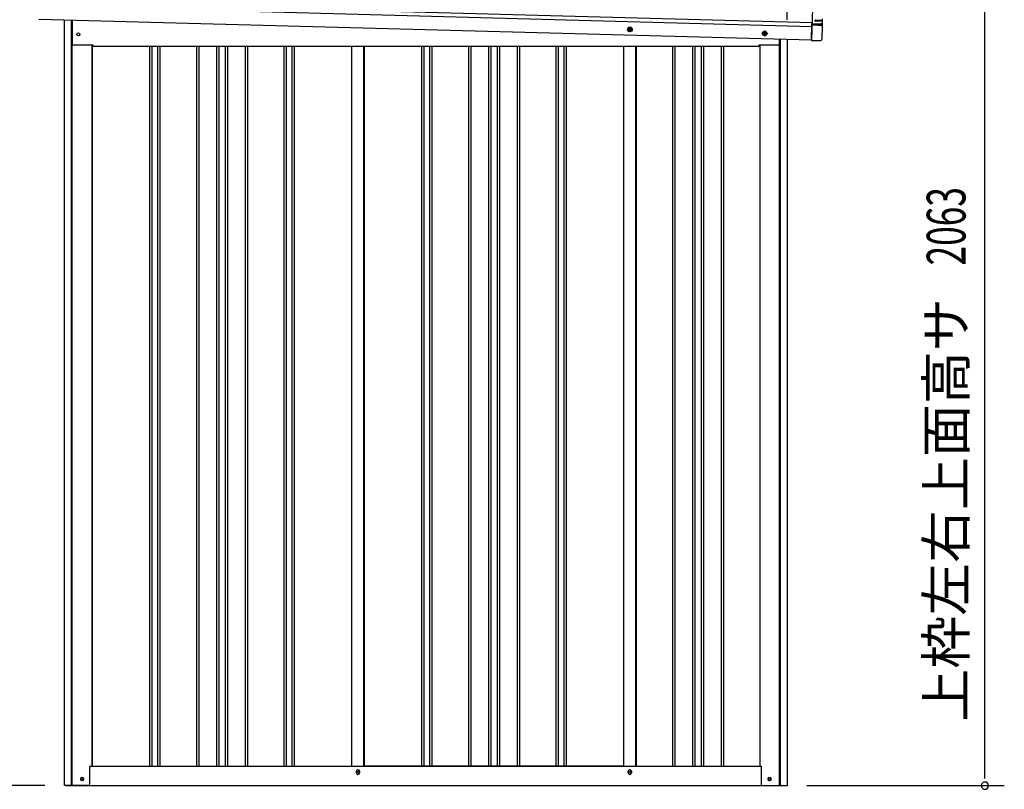
# Model space of a CAD drawing. Extents: x 543 to 20719, y 217 to 14052.
# Drawn here: x 6402 to 8941, y 11001 to 12985 of the extents above; entities that cross this region are included whole.
import ezdxf
from ezdxf.enums import TextEntityAlignment as Align

# ---------------------------------------------------------------- set-up
doc = ezdxf.new("R2010")
doc.units = 0
doc.header["$LTSCALE"] = 50
doc.header["$MEASUREMENT"] = 0
doc.linetypes.add('HIDE-M', pattern=[2, 1, -1])
for name, color, linetype in [('SUNPOU', 4, 'CONTINUOUS'), ('U2', 4, 'CONTINUOUS'), ('上枠左右A1_5', 1, 'CONTINUOUS'), ('下枠側', 1, 'CONTINUOUS'), ('壁パネル', 2, 'CONTINUOUS'), ('柱前', 3, 'CONTINUOUS'), ('柱後', 3, 'CONTINUOUS'), ('間柱', 3, 'CONTINUOUS'), ('鼻隠し後コーナー', 4, 'CONTINUOUS')]:
    doc.layers.add(name, color=color, linetype=linetype)
doc.styles.add('00', font='ROMANS', dxfattribs={"width": 0.666667, "bigfont": 'BIGFONT'})
doc.styles.add('01', font='ROMANS', dxfattribs={"height": 3, "bigfont": 'BIGFONT'})

msp = doc.modelspace()

# ---------------------------------------------------------------- linework, layer by layer
at = {"layer": 'SUNPOU'}
for p, q in [((8380.8, 12984.7), (8380.8, 13305.2)), ((8890.6, 11035.3), (8890.6, 13048.3)), ((8890.6, 11029), (8890.6, 11047.8)), ((6467.3, 11010.3), (5967.3, 11010.3)), ((8431.8, 11010.3), (8940.6, 11010.3))]:
    msp.add_line(p, q, dxfattribs=at)
for start, end in [(90, 270), (270, 90)]:
    msp.add_arc((8890.6, 11010.3), 9.38, start, end, dxfattribs=at)
at = {"layer": 'U2'}
msp.add_circle((6563.1, 11027.3), 3.5, dxfattribs=at)
at = {"layer": '上枠左右A1_5'}
for p, q in [((8447.5, 13073), (8443.7, 12933)), ((6452.5, 13031.6), (8444.9, 12978)), ((6452.2, 13021.6), (8444.7, 12968)), ((6451.3, 12986.6), (8443.7, 12933)), ((6537.8, 12984.3), (6537.8, 12920.3)), ((8361.3, 12920.3), (8361.3, 12935.3)), ((6537.8, 12920.3), (6590.3, 12920.3)), ((6590.3, 12920.3), (6590.3, 12917.3)), ((6590.3, 12917.3), (8308.8, 12917.3)), ((8308.8, 12917.3), (8308.8, 12920.3)), ((8308.8, 12920.3), (8361.3, 12920.3))]:
    msp.add_line(p, q, dxfattribs=at)
at = {"layer": '上枠左右A1_5', "color": 6, "linetype": 'HIDE-M'}
for p, q in [((7975.3, 12966), (7970.3, 12963.1)), ((7970.3, 12963.1), (7970.3, 12957.4)), ((7970.3, 12957.4), (7975.3, 12954.5)), ((7980.3, 12963.1), (7975.3, 12966)), ((7975.3, 12954.5), (7980.3, 12957.4)), ((7980.3, 12957.4), (7980.3, 12963.1)), ((8322.8, 12955.5), (8317.8, 12952.6)), ((8317.8, 12952.6), (8317.8, 12946.9)), ((8317.8, 12946.9), (8322.8, 12944)), ((8327.8, 12952.6), (8322.8, 12955.5)), ((8322.8, 12944), (8327.8, 12946.9)), ((8327.8, 12946.9), (8327.8, 12952.6))]:
    msp.add_line(p, q, dxfattribs=at)
at = {"layer": '上枠左右A1_5'}
msp.add_circle((6553.3, 12947.3), 3.75, dxfattribs=at)
at = {"layer": '上枠左右A1_5', "color": 6}
for centre, radius in [((7975.3, 12960.3), 6), ((7975.3, 12960.3), 4.5), ((7975.3, 12960.3), 3), ((7975.3, 12960.3), 2), ((8322.8, 12949.8), 6), ((8322.8, 12949.8), 4.5), ((8322.8, 12949.8), 3), ((8322.8, 12949.8), 2)]:
    msp.add_circle(centre, radius, dxfattribs=at)
at = {"layer": '下枠側'}
for p, q in [((6588.3, 11060.3), (8313.4, 11060.3)), ((7270.1, 11043.3), (7270.1, 11047.3)), ((7278.1, 11047.3), (7278.1, 11043.3)), ((7971.1, 11043.3), (7971.1, 11047.3)), ((7979.1, 11047.3), (7979.1, 11043.3)), ((6521.1, 11010.3), (8377.6, 11010.3))]:
    msp.add_line(p, q, dxfattribs=at)
at = {"layer": '下枠側', "color": 4}
for centre in [(6563.1, 11027.3), (8335.6, 11027.3)]:
    msp.add_circle(centre, 3.5, dxfattribs=at)
at = {"layer": '下枠側'}
for centre in [(6563.1, 11027.3), (8335.6, 11027.3)]:
    msp.add_circle(centre, 3, dxfattribs=at)
for centre, start, end in [((7274.1, 11047.3), 0, 180), ((7274.1, 11043.3), 180, 0), ((7975.1, 11047.3), 0, 180), ((7975.1, 11043.3), 180, 0)]:
    msp.add_arc(centre, 4, start, end, dxfattribs=at)
at = {"layer": '壁パネル'}
for p, q in [((6588.9, 12920.3), (6588.9, 11060.3)), ((6736.8, 12917.3), (6736.8, 11061.3)), ((6742.8, 12917.3), (6742.8, 11061.3)), ((6757.5, 12917.3), (6757.5, 11061.3)), ((6763.5, 12917.3), (6763.5, 11061.3)), ((6857.6, 12917.3), (6857.6, 11061.3)), ((6863.6, 12917.3), (6863.6, 11061.3)), ((6909.2, 12917.3), (6909.2, 11061.3)), ((6915.2, 12917.3), (6915.2, 11061.3)), ((6931.6, 12917.3), (6931.6, 11061.3)), ((6937.6, 12917.3), (6937.6, 11061.3)), ((6983.2, 12917.3), (6983.2, 11061.3)), ((6989.2, 12917.3), (6989.2, 11061.3)), ((7083.4, 12917.3), (7083.4, 11061.3)), ((7089.4, 12917.3), (7089.4, 11061.3)), ((7104, 12917.3), (7104, 11061.3)), ((7110, 12917.3), (7110, 11061.3)), ((7257.9, 12917.3), (7257.9, 11060.3)), ((7290.2, 12917.3), (7290.2, 11060.3)), ((7438.1, 12917.3), (7438.1, 11061.3)), ((7444.1, 12917.3), (7444.1, 11061.3)), ((7458.7, 12917.3), (7458.7, 11061.3)), ((7464.7, 12917.3), (7464.7, 11061.3)), ((7558.9, 12917.3), (7558.9, 11061.3)), ((7564.9, 12917.3), (7564.9, 11061.3)), ((7610.5, 12917.3), (7610.5, 11061.3)), ((7616.5, 12917.3), (7616.5, 11061.3)), ((7632.9, 12917.3), (7632.9, 11061.3)), ((7638.9, 12917.3), (7638.9, 11061.3)), ((7684.5, 12917.3), (7684.5, 11061.3)), ((7690.5, 12917.3), (7690.5, 11061.3)), ((7784.6, 12917.3), (7784.6, 11061.3)), ((7790.6, 12917.3), (7790.6, 11061.3)), ((7805.3, 12917.3), (7805.3, 11061.3)), ((7811.3, 12917.3), (7811.3, 11061.3)), ((7959.2, 12917.3), (7959.2, 11060.3)), ((7991.4, 12917.3), (7991.4, 11060.3)), ((8084.9, 12917.3), (8084.9, 11061.3)), ((8090.9, 12917.3), (8090.9, 11061.3)), ((8136.5, 12917.3), (8136.5, 11061.3)), ((8142.5, 12917.3), (8142.5, 11061.3)), ((8158.9, 12917.3), (8158.9, 11061.3)), ((8164.9, 12917.3), (8164.9, 11061.3)), ((8210.5, 12917.3), (8210.5, 11061.3)), ((8216.5, 12917.3), (8216.5, 11061.3)), ((8309.9, 12920.3), (8309.9, 11060.3)), ((6588.9, 11060.3), (7257.9, 11060.3)), ((7959.2, 11060.3), (7290.2, 11060.3)), ((7991.4, 11060.3), (8309.9, 11060.3))]:
    msp.add_line(p, q, dxfattribs=at)
at = {"layer": '柱前'}
for p, q in [((6517.3, 11010.3), (6517.3, 12984.8)), ((6535.3, 11350.9), (6535.3, 12984.4)), ((6537.3, 11350.9), (6537.3, 12984.3)), ((6588.3, 12920.3), (6588.3, 11060.3)), ((6535.3, 11010.3), (6535.3, 11350.9)), ((6537.3, 11010.3), (6537.3, 11350.9)), ((6582.3, 11057.3), (6582.3, 11015.3)), ((6585.3, 11060.3), (6588.3, 11060.3)), ((6562.5, 11031), (6564, 11031)), ((6564, 11023.5), (6562.5, 11023.5)), ((6577.3, 11010.3), (6517.3, 11010.3))]:
    msp.add_line(p, q, dxfattribs=at)
for centre, radius, start, end in [((6585.3, 11057.3), 3, 90, 180), ((6562.5, 11027.3), 3.75, 90, 270), ((6564, 11027.3), 3.75, 270, 90), ((6577.3, 11015.3), 5, 270, 0)]:
    msp.add_arc(centre, radius, start, end, dxfattribs=at)
at = {"layer": '柱後'}
for p, q in [((8361.4, 11010.3), (8361.4, 12935.3)), ((8363.4, 11010.3), (8363.4, 12935.2)), ((8381.4, 11010.3), (8381.4, 12934.7)), ((8310.4, 12920.3), (8310.4, 11060.3)), ((8310.4, 11060.3), (8313.4, 11060.3)), ((8313.4, 11060.3), (8313.4, 11021.3)), ((8313.4, 11021.7), (8313.4, 11015.3)), ((8334.6, 11031), (8336.1, 11031)), ((8336.1, 11023.5), (8334.6, 11023.5)), ((8361.4, 11010.3), (8361.4, 11031.3)), ((8363.4, 11010.3), (8363.4, 11031.3)), ((8318.4, 11010.3), (8381.4, 11010.3))]:
    msp.add_line(p, q, dxfattribs=at)
for centre, radius, start, end in [((8334.6, 11027.3), 3.75, 90, 270), ((8336.1, 11027.3), 3.75, 270, 90), ((8318.4, 11015.3), 5, 180, 270)]:
    msp.add_arc(centre, radius, start, end, dxfattribs=at)
at = {"layer": '間柱'}
for p, q in [((7258.6, 11060.3), (7258.6, 12917.3)), ((7289.6, 11060.3), (7289.6, 12917.3)), ((7959.6, 11060.3), (7959.6, 12917.3)), ((7990.6, 11060.3), (7990.6, 12917.3))]:
    msp.add_line(p, q, dxfattribs=at)
for centre in [(7274.1, 11045.3), (7975.1, 11045.3)]:
    msp.add_circle(centre, 3, dxfattribs=at)
at = {"layer": '鼻隠し後コーナー', "linetype": 'Continuous'}
for p, q in [((8444.9, 12976.8), (8444.8, 12974.5)), ((8444.8, 12971.5), (8444.8, 12974.5)), ((8461, 12974.1), (8444.8, 12974.5)), ((8444.9, 12977.7), (8445, 12978.8)), ((8444.9, 12977.7), (8444.9, 12976.8)), ((8467, 12981.4), (8453.5, 12981.8)), ((8453.6, 12984.8), (8467.1, 12984.4)), ((8466.7, 12970.9), (8466.8, 12974)), ((8466.8, 12973.9), (8471.3, 12976)), ((8472, 12981.3), (8467, 12981.4)), ((8467.1, 12984.4), (8472.1, 12984.3)), ((8470, 12981.4), (8470.1, 12984.4)), ((8471.8, 12973.6), (8471.9, 12976.9)), ((8471.8, 12971), (8471.8, 12973.6)), ((8471.9, 12977), (8472, 12981.3)), ((8471.9, 12976.9), (8471.9, 12977)), ((8472, 12981.3), (8472.1, 12982.8)), ((8472.1, 12984.3), (8472.2, 12987.8)), ((8472.1, 12982.8), (8472.1, 12984.3)), ((8443.8, 12937), (8444.7, 12968.4)), ((8444.7, 12969.3), (8444.8, 12971.5)), ((8444.7, 12969.3), (8444.7, 12968.4)), ((8460, 12971.1), (8444.8, 12971.5)), ((8471.1, 12968.6), (8466.7, 12970.9)), ((8470.8, 12936.3), (8471.7, 12967.6)), ((8471.7, 12967.7), (8471.8, 12971)), ((8471.7, 12967.6), (8471.7, 12967.7)), ((8443.8, 12937), (8443.7, 12932)), ((8443.7, 12932), (8465.7, 12931.5))]:
    msp.add_line(p, q, dxfattribs=at)
for points in [[(8461.8, 12974.1, 0), (8461.8, 12974.1, 0), (8461.8, 12974.1, 0), (8461.8, 12974.1, 0), (8461.8, 12974.1, 0), (8461.8, 12974.1, 0), (8461.8, 12974.1, 0), (8461.8, 12974.1, 0), (8461.8, 12974.1, 0), (8461.8, 12974.1, 0), (8461.8, 12974.1, 0), (8461.8, 12974.1, 0), (8461.8, 12974.1, 0), (8461.8, 12974.1, 0), (8461.7, 12974.1, 0), (8461.7, 12974.1, 0), (8461.7, 12974.1, 0), (8461.7, 12974.1, 0), (8461.7, 12974.1, 0), (8461.7, 12974.1, 0), (8461.7, 12974.1, 0), (8461.7, 12974.1, 0), (8461.7, 12974.1, 0), (8461.7, 12974.1, 0), (8461.7, 12974.1, 0), (8461.7, 12974.1, 0), (8461.7, 12974.1, 0), (8461.6, 12974.1, 0), (8461.6, 12974.1, 0), (8461.6, 12974.1, 0), (8461.6, 12974.1, 0), (8461.6, 12974.1, 0), (8461.6, 12974.1, 0), (8461.6, 12974.1, 0), (8461.6, 12974.1, 0), (8461.6, 12974.1, 0), (8461.6, 12974.1, 0), (8461.6, 12974.1, 0), (8461.6, 12974.1, 0), (8461.6, 12974.1, 0), (8461.6, 12974.1, 0), (8461.6, 12974.1, 0), (8461.5, 12974.1, 0), (8461.5, 12974.1, 0), (8461.5, 12974.1, 0), (8461.5, 12974.1, 0), (8461.5, 12974.1, 0), (8461.5, 12974.1, 0), (8461.5, 12974.1, 0), (8461.5, 12974.1, 0), (8461.5, 12974.1, 0), (8461.5, 12974.1, 0), (8461.5, 12974.1, 0), (8461.5, 12974.1, 0), (8461.5, 12974.1, 0), (8461.5, 12974.1, 0), (8461.5, 12974.1, 0), (8461.5, 12974.1, 0), (8461.5, 12974.1, 0), (8461.4, 12974.1, 0), (8461.4, 12974.1, 0), (8461.4, 12974.1, 0), (8461.4, 12974.1, 0), (8461.4, 12974.1, 0), (8461.4, 12974.1, 0), (8461.4, 12974.1, 0), (8461.4, 12974.1, 0), (8461.4, 12974.1, 0), (8461.4, 12974.1, 0), (8461.4, 12974.1, 0), (8461.4, 12974.1, 0), (8461.4, 12974.1, 0), (8461.4, 12974.1, 0), (8461.4, 12974.1, 0), (8461.3, 12974.1, 0), (8461.3, 12974.1, 0), (8461.3, 12974.1, 0), (8461.3, 12974.1, 0), (8461.3, 12974.1, 0), (8461.3, 12974.1, 0), (8461.3, 12974.1, 0), (8461.3, 12974.1, 0), (8461.3, 12974.1, 0), (8461.3, 12974.1, 0), (8461.3, 12974.1, 0), (8461.3, 12974.1, 0), (8461.3, 12974.1, 0), (8461.2, 12974.1, 0), (8461.2, 12974.1, 0), (8461.2, 12974.1, 0), (8461.2, 12974.1, 0), (8461.2, 12974.1, 0), (8461.2, 12974.1, 0), (8461.2, 12974.1, 0), (8461.2, 12974.1, 0), (8461.2, 12974.1, 0), (8461.2, 12974.1, 0), (8461.2, 12974.1, 0), (8461.2, 12974.1, 0), (8461.2, 12974.1, 0), (8461.2, 12974.1, 0), (8461.2, 12974.1, 0), (8461.1, 12974.1, 0), (8461.1, 12974.1, 0), (8461.1, 12974.1, 0), (8461.1, 12974.1, 0), (8461.1, 12974.1, 0), (8461.1, 12974.1, 0), (8461.1, 12974.1, 0), (8461.1, 12974.1, 0), (8461.1, 12974.1, 0), (8461.1, 12974.1, 0), (8461.1, 12974.1, 0), (8461.1, 12974.1, 0), (8461.1, 12974.1, 0), (8461.1, 12974.1, 0), (8461.1, 12974.1, 0), (8461.1, 12974.1, 0), (8461, 12974.1, 0), (8461, 12974.1, 0), (8461, 12974.1, 0), (8461, 12974.1, 0), (8461, 12974.1, 0), (8461, 12974.1, 0), (8461, 12974.1, 0), (8461, 12974.1, 0), (8461, 12974.1, 0), (8461, 12974.1, 0), (8461, 12974.1, 0)], [(8460, 12971.1, 0), (8460.1, 12971.1, 0), (8460.1, 12971.1, 0), (8460.1, 12971.1, 0), (8460.1, 12971.1, 0), (8460.1, 12971.1, 0), (8460.1, 12971.1, 0), (8460.1, 12971.1, 0), (8460.1, 12971.1, 0), (8460.2, 12971.1, 0), (8460.2, 12971.1, 0), (8460.2, 12971.1, 0), (8460.2, 12971.1, 0), (8460.2, 12971.1, 0), (8460.2, 12971.1, 0), (8460.2, 12971.1, 0), (8460.2, 12971.1, 0), (8460.3, 12971.1, 0), (8460.3, 12971.1, 0), (8460.3, 12971.1, 0), (8460.3, 12971.1, 0), (8460.3, 12971.1, 0), (8460.3, 12971.1, 0), (8460.4, 12971.1, 0), (8460.4, 12971.1, 0), (8460.4, 12971.1, 0), (8460.4, 12971.1, 0), (8460.4, 12971.1, 0), (8460.4, 12971.1, 0), (8460.4, 12971.1, 0), (8460.4, 12971.1, 0), (8460.5, 12971.1, 0), (8460.5, 12971.1, 0), (8460.5, 12971.1, 0), (8460.5, 12971.1, 0), (8460.5, 12971.1, 0), (8460.5, 12971.1, 0), (8460.5, 12971.1, 0), (8460.5, 12971.1, 0), (8460.6, 12971.1, 0), (8460.6, 12971.1, 0), (8460.6, 12971.1, 0), (8460.6, 12971.1, 0), (8460.6, 12971.1, 0), (8460.6, 12971.1, 0), (8460.6, 12971.1, 0), (8460.6, 12971.1, 0), (8460.7, 12971.1, 0), (8460.7, 12971.1, 0), (8460.7, 12971.1, 0), (8460.7, 12971.1, 0), (8460.7, 12971.1, 0), (8460.7, 12971.1, 0), (8460.7, 12971.1, 0), (8460.8, 12971.1, 0), (8460.8, 12971.1, 0), (8460.8, 12971.1, 0), (8460.8, 12971.1, 0), (8460.8, 12971.1, 0), (8460.8, 12971.1, 0), (8460.8, 12971.1, 0), (8460.9, 12971.1, 0), (8460.9, 12971.1, 0), (8460.9, 12971.1, 0), (8460.9, 12971.1, 0), (8460.9, 12971.1, 0), (8460.9, 12971.1, 0), (8460.9, 12971.1, 0), (8460.9, 12971.1, 0), (8461, 12971.1, 0), (8461, 12971.1, 0), (8461, 12971.1, 0), (8461, 12971.1, 0), (8461, 12971.1, 0), (8461, 12971.1, 0), (8461, 12971.1, 0), (8461, 12971.1, 0), (8461.1, 12971.1, 0), (8461.1, 12971.1, 0), (8461.1, 12971.1, 0), (8461.1, 12971.1, 0), (8461.1, 12971.1, 0), (8461.1, 12971.1, 0), (8461.1, 12971.1, 0), (8461.2, 12971.1, 0), (8461.2, 12971.1, 0), (8461.2, 12971.1, 0), (8461.2, 12971.1, 0), (8461.2, 12971.1, 0), (8461.2, 12971.1, 0), (8461.2, 12971.1, 0), (8461.2, 12971.1, 0), (8461.3, 12971.1, 0), (8461.3, 12971.1, 0), (8461.3, 12971.1, 0), (8461.3, 12971.1, 0), (8461.3, 12971.1, 0), (8461.3, 12971.1, 0), (8461.4, 12971, 0), (8461.4, 12971, 0), (8461.4, 12971, 0), (8461.4, 12971, 0), (8461.4, 12971, 0), (8461.4, 12971, 0), (8461.4, 12971, 0), (8461.4, 12971, 0), (8461.5, 12971, 0), (8461.5, 12971, 0), (8461.5, 12971, 0), (8461.5, 12971, 0), (8461.5, 12971, 0), (8461.5, 12971, 0), (8461.5, 12971, 0), (8461.5, 12971, 0), (8461.6, 12971, 0), (8461.6, 12971, 0), (8461.6, 12971, 0), (8461.6, 12971, 0), (8461.6, 12971, 0), (8461.6, 12971, 0), (8461.6, 12971, 0), (8461.6, 12971, 0), (8461.7, 12971, 0), (8461.7, 12971, 0), (8461.7, 12971, 0), (8461.7, 12971, 0), (8461.7, 12971, 0), (8461.7, 12971, 0), (8461.8, 12971, 0)]]:
    msp.add_polyline3d(points, dxfattribs=at)
at = {"layer": '鼻隠し後コーナー'}
for points in [[(8466.8, 12974, 0), (8466.8, 12974, 0), (8466.8, 12974, 0), (8466.8, 12974, 0), (8466.8, 12974, 0), (8466.8, 12974, 0), (8466.8, 12974, 0), (8466.8, 12974, 0), (8466.8, 12974, 0), (8466.8, 12974, 0), (8466.8, 12974, 0), (8466.8, 12974, 0), (8466.8, 12974, 0), (8466.8, 12974, 0), (8466.8, 12974, 0), (8466.8, 12974, 0), (8466.8, 12974, 0), (8466.8, 12974, 0), (8466.8, 12974, 0), (8466.8, 12974, 0), (8466.8, 12974, 0), (8466.8, 12974, 0), (8466.8, 12974, 0), (8466.8, 12974, 0), (8466.8, 12974, 0), (8466.8, 12974, 0), (8466.8, 12974, 0), (8466.8, 12974, 0), (8466.8, 12974, 0), (8466.8, 12974, 0), (8466.8, 12974, 0), (8466.8, 12974, 0), (8466.8, 12974, 0), (8466.8, 12974, 0), (8466.8, 12974, 0), (8466.8, 12974, 0), (8466.8, 12974, 0), (8466.8, 12974, 0), (8466.8, 12974, 0), (8466.8, 12974, 0), (8466.8, 12974, 0), (8466.8, 12974, 0), (8466.8, 12974, 0), (8466.8, 12974, 0), (8466.8, 12974, 0), (8466.8, 12974, 0), (8466.7, 12974, 0), (8466.7, 12974, 0), (8466.7, 12974, 0), (8466.7, 12974, 0), (8466.7, 12974, 0), (8466.7, 12974, 0), (8466.7, 12974, 0), (8466.7, 12974, 0), (8466.7, 12974, 0), (8466.7, 12974, 0), (8466.7, 12974, 0), (8466.7, 12974, 0), (8466.7, 12974, 0), (8466.7, 12974, 0), (8466.7, 12974, 0), (8466.7, 12974, 0), (8466.7, 12974, 0), (8466.7, 12974, 0), (8466.7, 12974, 0), (8466.7, 12974, 0), (8466.6, 12974, 0), (8466.6, 12974, 0), (8466.6, 12974, 0), (8466.6, 12974, 0), (8466.6, 12974, 0), (8466.6, 12974, 0), (8466.6, 12974, 0), (8466.6, 12974, 0), (8466.6, 12974, 0), (8466.6, 12974, 0), (8466.6, 12974, 0), (8466.6, 12974, 0), (8466.6, 12974, 0), (8466.6, 12974, 0), (8466.6, 12974, 0), (8466.6, 12974, 0), (8466.5, 12974, 0), (8466.5, 12974, 0), (8466.5, 12974, 0), (8466.5, 12974, 0), (8466.5, 12974, 0), (8466.5, 12974, 0), (8466.5, 12974, 0), (8466.5, 12974, 0), (8466.5, 12974, 0), (8466.5, 12974, 0), (8466.5, 12974, 0), (8466.5, 12974, 0), (8466.5, 12974, 0), (8466.5, 12974, 0), (8466.5, 12974, 0), (8466.4, 12974, 0), (8466.4, 12974, 0), (8466.4, 12974, 0), (8466.4, 12974, 0), (8466.4, 12974, 0), (8466.4, 12974, 0), (8466.4, 12974, 0), (8466.4, 12974, 0), (8466.4, 12974, 0), (8466.4, 12974, 0), (8466.4, 12974, 0), (8466.4, 12974, 0), (8466.3, 12974, 0), (8466.3, 12974, 0), (8466.3, 12974, 0), (8466.3, 12974, 0), (8466.3, 12974, 0), (8466.3, 12974, 0), (8466.3, 12974, 0), (8466.3, 12974, 0), (8466.3, 12974, 0), (8466.3, 12974, 0), (8466.2, 12974, 0), (8466.2, 12974, 0), (8466.2, 12974, 0), (8466.2, 12974, 0), (8466.2, 12974, 0), (8466.2, 12974, 0), (8466.2, 12974, 0), (8466.2, 12974, 0), (8466.2, 12974, 0), (8466.2, 12974, 0), (8466.1, 12974, 0), (8466.1, 12974, 0), (8466.1, 12974, 0), (8466.1, 12974, 0), (8466.1, 12974, 0), (8466.1, 12974, 0), (8466.1, 12974, 0), (8466.1, 12974, 0), (8466.1, 12974, 0), (8466, 12974, 0), (8466, 12974, 0), (8466, 12974, 0), (8466, 12974, 0), (8466, 12974, 0), (8466, 12974, 0), (8466, 12974, 0), (8466, 12974, 0), (8466, 12974, 0), (8466, 12974, 0), (8465.9, 12974, 0), (8465.9, 12974, 0), (8465.9, 12974, 0), (8465.9, 12974, 0), (8465.9, 12974, 0), (8465.9, 12974, 0), (8465.9, 12974, 0), (8465.9, 12974, 0), (8465.8, 12974, 0), (8465.8, 12974, 0), (8465.8, 12974, 0), (8465.8, 12974, 0), (8465.8, 12974, 0), (8465.8, 12974, 0), (8465.8, 12974, 0), (8465.8, 12974, 0), (8465.7, 12974, 0), (8465.7, 12974, 0), (8465.7, 12974, 0), (8465.7, 12974, 0), (8465.7, 12974, 0), (8465.7, 12974, 0), (8465.7, 12974, 0), (8465.6, 12974, 0), (8465.6, 12974, 0), (8465.6, 12974, 0), (8465.6, 12974, 0), (8465.6, 12974, 0), (8465.6, 12974, 0), (8465.6, 12974, 0), (8465.6, 12974, 0), (8465.5, 12974, 0), (8465.5, 12974, 0), (8465.5, 12974, 0), (8465.5, 12974, 0), (8465.5, 12974, 0), (8465.5, 12974, 0), (8465.5, 12974, 0), (8465.5, 12974, 0), (8465.4, 12974, 0), (8465.4, 12974, 0), (8465.4, 12974, 0), (8465.4, 12974, 0), (8465.4, 12974, 0), (8465.4, 12974, 0), (8465.4, 12974, 0), (8465.3, 12974, 0), (8465.3, 12974, 0), (8465.3, 12974, 0), (8465.3, 12974, 0), (8465.3, 12974, 0), (8465.3, 12974, 0), (8465.2, 12974, 0), (8465.2, 12974, 0), (8465.2, 12974, 0), (8465.2, 12974, 0), (8465.2, 12974, 0), (8465.2, 12974, 0), (8465.1, 12974, 0), (8465.1, 12974, 0), (8465.1, 12974, 0), (8465.1, 12974, 0), (8465.1, 12974, 0), (8465.1, 12974, 0), (8465.1, 12974, 0), (8465, 12974, 0), (8465, 12974, 0), (8465, 12974, 0), (8465, 12974, 0), (8465, 12974, 0), (8465, 12974, 0), (8464.9, 12974, 0), (8464.9, 12974, 0), (8464.9, 12974, 0), (8464.9, 12974, 0), (8464.9, 12974, 0), (8464.9, 12974, 0), (8464.9, 12974, 0), (8464.8, 12974.1, 0), (8464.8, 12974.1, 0), (8464.8, 12974.1, 0), (8464.8, 12974.1, 0), (8464.8, 12974.1, 0), (8464.8, 12974.1, 0), (8464.7, 12974.1, 0), (8464.7, 12974.1, 0), (8464.7, 12974.1, 0), (8464.7, 12974.1, 0), (8464.7, 12974.1, 0), (8464.6, 12974.1, 0), (8464.6, 12974.1, 0), (8464.6, 12974.1, 0), (8464.6, 12974.1, 0), (8464.6, 12974.1, 0), (8464.6, 12974.1, 0), (8464.5, 12974.1, 0), (8464.5, 12974.1, 0), (8464.5, 12974.1, 0), (8464.5, 12974.1, 0), (8464.5, 12974.1, 0), (8464.5, 12974.1, 0), (8464.4, 12974.1, 0), (8464.4, 12974.1, 0), (8464.4, 12974.1, 0), (8464.4, 12974.1, 0), (8464.4, 12974.1, 0), (8464.4, 12974.1, 0), (8464.3, 12974.1, 0), (8464.3, 12974.1, 0), (8464.3, 12974.1, 0), (8464.3, 12974.1, 0), (8464.3, 12974.1, 0), (8464.2, 12974.1, 0), (8464.2, 12974.1, 0), (8464.2, 12974.1, 0), (8464.2, 12974.1, 0), (8464.2, 12974.1, 0), (8464.2, 12974.1, 0), (8464.1, 12974.1, 0), (8464.1, 12974.1, 0), (8464.1, 12974.1, 0), (8464.1, 12974.1, 0), (8464.1, 12974.1, 0), (8464, 12974.1, 0), (8464, 12974.1, 0), (8464, 12974.1, 0), (8464, 12974.1, 0), (8464, 12974.1, 0), (8464, 12974.1, 0), (8463.9, 12974.1, 0), (8463.9, 12974.1, 0), (8463.9, 12974.1, 0), (8463.9, 12974.1, 0), (8463.9, 12974.1, 0), (8463.9, 12974.1, 0), (8463.8, 12974.1, 0), (8463.8, 12974.1, 0), (8463.8, 12974.1, 0), (8463.8, 12974.1, 0), (8463.8, 12974.1, 0), (8463.7, 12974.1, 0), (8463.7, 12974.1, 0), (8463.7, 12974.1, 0), (8463.7, 12974.1, 0), (8463.7, 12974.1, 0), (8463.6, 12974.1, 0), (8463.6, 12974.1, 0), (8463.6, 12974.1, 0), (8463.6, 12974.1, 0), (8463.6, 12974.1, 0), (8463.5, 12974.1, 0), (8463.5, 12974.1, 0), (8463.5, 12974.1, 0), (8463.5, 12974.1, 0), (8463.5, 12974.1, 0), (8463.4, 12974.1, 0), (8463.4, 12974.1, 0), (8463.4, 12974.1, 0), (8463.4, 12974.1, 0), (8463.4, 12974.1, 0), (8463.4, 12974.1, 0), (8463.3, 12974.1, 0), (8463.3, 12974.1, 0), (8463.3, 12974.1, 0), (8463.3, 12974.1, 0), (8463.2, 12974.1, 0), (8463.2, 12974.1, 0), (8463.2, 12974.1, 0), (8463.2, 12974.1, 0), (8463.2, 12974.1, 0), (8463.1, 12974.1, 0), (8463.1, 12974.1, 0), (8463.1, 12974.1, 0), (8463.1, 12974.1, 0), (8463.1, 12974.1, 0), (8463, 12974.1, 0), (8463, 12974.1, 0), (8463, 12974.1, 0), (8463, 12974.1, 0), (8463, 12974.1, 0), (8463, 12974.1, 0), (8462.9, 12974.1, 0), (8462.9, 12974.1, 0), (8462.9, 12974.1, 0), (8462.9, 12974.1, 0), (8462.9, 12974.1, 0), (8462.8, 12974.1, 0), (8462.8, 12974.1, 0), (8462.8, 12974.1, 0), (8462.8, 12974.1, 0), (8462.7, 12974.1, 0), (8462.7, 12974.1, 0), (8462.7, 12974.1, 0), (8462.7, 12974.1, 0), (8462.7, 12974.1, 0), (8462.6, 12974.1, 0), (8462.6, 12974.1, 0), (8462.6, 12974.1, 0), (8462.6, 12974.1, 0), (8462.6, 12974.1, 0), (8462.5, 12974.1, 0), (8462.5, 12974.1, 0), (8462.5, 12974.1, 0), (8462.5, 12974.1, 0), (8462.5, 12974.1, 0), (8462.5, 12974.1, 0), (8462.4, 12974.1, 0), (8462.4, 12974.1, 0), (8462.4, 12974.1, 0), (8462.4, 12974.1, 0), (8462.3, 12974.1, 0), (8462.3, 12974.1, 0), (8462.3, 12974.1, 0), (8462.3, 12974.1, 0), (8462.3, 12974.1, 0), (8462.2, 12974.1, 0), (8462.2, 12974.1, 0), (8462.2, 12974.1, 0), (8462.2, 12974.1, 0), (8462.2, 12974.1, 0), (8462.1, 12974.1, 0), (8462.1, 12974.1, 0), (8462.1, 12974.1, 0), (8462.1, 12974.1, 0), (8462.1, 12974.1, 0), (8462, 12974.1, 0), (8462, 12974.1, 0), (8462, 12974.1, 0), (8462, 12974.1, 0), (8461.9, 12974.1, 0), (8461.9, 12974.1, 0), (8461.9, 12974.1, 0), (8461.9, 12974.1, 0), (8461.9, 12974.1, 0), (8461.9, 12974.1, 0), (8461.8, 12974.1, 0)], [(8461.8, 12971, 0), (8461.8, 12971, 0), (8461.8, 12971, 0), (8461.8, 12971, 0), (8461.8, 12971, 0), (8461.9, 12971, 0), (8461.9, 12971, 0), (8461.9, 12971, 0), (8461.9, 12971, 0), (8461.9, 12971, 0), (8461.9, 12971, 0), (8462, 12971, 0), (8462, 12971, 0), (8462, 12971, 0), (8462, 12971, 0), (8462.1, 12971, 0), (8462.1, 12971, 0), (8462.1, 12971, 0), (8462.1, 12971, 0), (8462.1, 12971, 0), (8462.2, 12971, 0), (8462.2, 12971, 0), (8462.2, 12971, 0), (8462.2, 12971, 0), (8462.2, 12971, 0), (8462.3, 12971, 0), (8462.3, 12971, 0), (8462.3, 12971, 0), (8462.3, 12971, 0), (8462.3, 12971, 0), (8462.4, 12971, 0), (8462.4, 12971, 0), (8462.4, 12971, 0), (8462.4, 12971, 0), (8462.4, 12971, 0), (8462.5, 12971, 0), (8462.5, 12971, 0), (8462.5, 12971, 0), (8462.5, 12971, 0), (8462.5, 12971, 0), (8462.6, 12971, 0), (8462.6, 12970.9, 0), (8462.6, 12970.9, 0), (8462.6, 12970.9, 0), (8462.6, 12970.9, 0), (8462.7, 12970.9, 0), (8462.7, 12970.9, 0), (8462.7, 12970.9, 0), (8462.7, 12970.9, 0), (8462.7, 12970.9, 0), (8462.8, 12970.9, 0), (8462.8, 12970.9, 0), (8462.8, 12970.9, 0), (8462.8, 12970.9, 0), (8462.8, 12970.9, 0), (8462.9, 12970.9, 0), (8462.9, 12970.9, 0), (8462.9, 12970.9, 0), (8462.9, 12970.9, 0), (8462.9, 12970.9, 0), (8463, 12970.9, 0), (8463, 12970.9, 0), (8463, 12970.9, 0), (8463, 12970.9, 0), (8463, 12970.9, 0), (8463.1, 12970.9, 0), (8463.1, 12970.9, 0), (8463.1, 12970.9, 0), (8463.1, 12970.9, 0), (8463.1, 12970.9, 0), (8463.2, 12970.9, 0), (8463.2, 12970.9, 0), (8463.2, 12970.9, 0), (8463.2, 12970.9, 0), (8463.2, 12970.9, 0), (8463.3, 12970.9, 0), (8463.3, 12970.9, 0), (8463.3, 12970.9, 0), (8463.3, 12970.9, 0), (8463.3, 12970.9, 0), (8463.4, 12970.9, 0), (8463.4, 12970.9, 0), (8463.4, 12970.9, 0), (8463.4, 12970.9, 0), (8463.4, 12970.9, 0), (8463.4, 12970.9, 0), (8463.5, 12970.9, 0), (8463.5, 12970.9, 0), (8463.5, 12970.9, 0), (8463.5, 12970.9, 0), (8463.5, 12970.9, 0), (8463.6, 12970.9, 0), (8463.6, 12970.9, 0), (8463.6, 12970.9, 0), (8463.6, 12970.9, 0), (8463.6, 12970.9, 0), (8463.7, 12970.9, 0), (8463.7, 12970.9, 0), (8463.7, 12970.9, 0), (8463.7, 12970.9, 0), (8463.7, 12970.9, 0), (8463.8, 12970.9, 0), (8463.8, 12970.9, 0), (8463.8, 12970.9, 0), (8463.8, 12970.9, 0), (8463.8, 12970.9, 0), (8463.9, 12970.9, 0), (8463.9, 12970.9, 0), (8463.9, 12970.9, 0), (8463.9, 12970.9, 0), (8463.9, 12970.9, 0), (8463.9, 12970.9, 0), (8464, 12970.9, 0), (8464, 12970.9, 0), (8464, 12970.9, 0), (8464, 12970.9, 0), (8464, 12970.9, 0), (8464, 12970.9, 0), (8464.1, 12970.9, 0), (8464.1, 12970.9, 0), (8464.1, 12970.9, 0), (8464.1, 12970.9, 0), (8464.1, 12970.9, 0), (8464.2, 12970.9, 0), (8464.2, 12970.9, 0), (8464.2, 12970.9, 0), (8464.2, 12970.9, 0), (8464.2, 12970.9, 0), (8464.2, 12970.9, 0), (8464.3, 12970.9, 0), (8464.3, 12970.9, 0), (8464.3, 12970.9, 0), (8464.3, 12970.9, 0), (8464.3, 12970.9, 0), (8464.4, 12970.9, 0), (8464.4, 12970.9, 0), (8464.4, 12970.9, 0), (8464.4, 12970.9, 0), (8464.4, 12970.9, 0), (8464.4, 12970.9, 0), (8464.5, 12970.9, 0), (8464.5, 12970.9, 0), (8464.5, 12970.9, 0), (8464.5, 12970.9, 0), (8464.5, 12970.9, 0), (8464.5, 12970.9, 0), (8464.6, 12970.9, 0), (8464.6, 12970.9, 0), (8464.6, 12970.9, 0), (8464.6, 12970.9, 0), (8464.6, 12970.9, 0), (8464.6, 12970.9, 0), (8464.7, 12970.9, 0), (8464.7, 12970.9, 0), (8464.7, 12970.9, 0), (8464.7, 12970.9, 0), (8464.7, 12970.9, 0), (8464.8, 12970.9, 0), (8464.8, 12970.9, 0), (8464.8, 12970.9, 0), (8464.8, 12970.9, 0), (8464.8, 12970.9, 0), (8464.8, 12970.9, 0), (8464.8, 12970.9, 0), (8464.9, 12970.9, 0), (8464.9, 12970.9, 0), (8464.9, 12970.9, 0), (8464.9, 12970.9, 0), (8464.9, 12970.9, 0), (8464.9, 12970.9, 0), (8465, 12970.9, 0), (8465, 12970.9, 0), (8465, 12970.9, 0), (8465, 12970.9, 0), (8465, 12970.9, 0), (8465, 12970.9, 0), (8465, 12970.9, 0), (8465.1, 12970.9, 0), (8465.1, 12970.9, 0), (8465.1, 12970.9, 0), (8465.1, 12970.9, 0), (8465.1, 12970.9, 0), (8465.1, 12970.9, 0), (8465.2, 12970.9, 0), (8465.2, 12970.9, 0), (8465.2, 12970.9, 0), (8465.2, 12970.9, 0), (8465.2, 12970.9, 0), (8465.2, 12970.9, 0), (8465.2, 12970.9, 0), (8465.3, 12970.9, 0), (8465.3, 12970.9, 0), (8465.3, 12970.9, 0), (8465.3, 12970.8, 0), (8465.3, 12970.8, 0), (8465.3, 12970.8, 0), (8465.4, 12970.8, 0), (8465.4, 12970.8, 0), (8465.4, 12970.8, 0), (8465.4, 12970.8, 0), (8465.4, 12970.8, 0), (8465.4, 12970.8, 0), (8465.4, 12970.8, 0), (8465.4, 12970.8, 0), (8465.5, 12970.8, 0), (8465.5, 12970.8, 0), (8465.5, 12970.8, 0), (8465.5, 12970.8, 0), (8465.5, 12970.8, 0), (8465.5, 12970.8, 0), (8465.5, 12970.8, 0), (8465.5, 12970.8, 0), (8465.6, 12970.8, 0), (8465.6, 12970.8, 0), (8465.6, 12970.8, 0), (8465.6, 12970.8, 0), (8465.6, 12970.8, 0), (8465.6, 12970.8, 0), (8465.6, 12970.8, 0), (8465.7, 12970.8, 0), (8465.7, 12970.8, 0), (8465.7, 12970.8, 0), (8465.7, 12970.8, 0), (8465.7, 12970.8, 0), (8465.7, 12970.8, 0), (8465.7, 12970.8, 0), (8465.7, 12970.8, 0), (8465.8, 12970.8, 0), (8465.8, 12970.8, 0), (8465.8, 12970.8, 0), (8465.8, 12970.8, 0), (8465.8, 12970.8, 0), (8465.8, 12970.8, 0), (8465.8, 12970.8, 0), (8465.8, 12970.8, 0), (8465.9, 12970.8, 0), (8465.9, 12970.8, 0), (8465.9, 12970.8, 0), (8465.9, 12970.8, 0), (8465.9, 12970.8, 0), (8465.9, 12970.8, 0), (8465.9, 12970.8, 0), (8465.9, 12970.8, 0), (8465.9, 12970.8, 0), (8466, 12970.8, 0), (8466, 12970.8, 0), (8466, 12970.8, 0), (8466, 12970.8, 0), (8466, 12970.8, 0), (8466, 12970.8, 0), (8466, 12970.8, 0), (8466, 12970.8, 0), (8466, 12970.8, 0), (8466, 12970.8, 0), (8466.1, 12970.8, 0), (8466.1, 12970.8, 0), (8466.1, 12970.8, 0), (8466.1, 12970.8, 0), (8466.1, 12970.8, 0), (8466.1, 12970.8, 0), (8466.1, 12970.8, 0), (8466.1, 12970.8, 0), (8466.1, 12970.8, 0), (8466.1, 12970.8, 0), (8466.2, 12970.8, 0), (8466.2, 12970.8, 0), (8466.2, 12970.8, 0), (8466.2, 12970.8, 0), (8466.2, 12970.8, 0), (8466.2, 12970.8, 0), (8466.2, 12970.8, 0), (8466.2, 12970.8, 0), (8466.2, 12970.8, 0), (8466.2, 12970.8, 0), (8466.2, 12970.8, 0), (8466.3, 12970.8, 0), (8466.3, 12970.8, 0), (8466.3, 12970.8, 0), (8466.3, 12970.8, 0), (8466.3, 12970.8, 0), (8466.3, 12970.8, 0), (8466.3, 12970.8, 0), (8466.3, 12970.8, 0), (8466.3, 12970.8, 0), (8466.3, 12970.8, 0), (8466.4, 12970.8, 0), (8466.4, 12970.8, 0), (8466.4, 12970.8, 0), (8466.4, 12970.8, 0), (8466.4, 12970.8, 0), (8466.4, 12970.8, 0), (8466.4, 12970.8, 0), (8466.4, 12970.8, 0), (8466.4, 12970.8, 0), (8466.4, 12970.8, 0), (8466.4, 12970.8, 0), (8466.4, 12970.8, 0), (8466.4, 12970.8, 0), (8466.5, 12970.8, 0), (8466.5, 12970.8, 0), (8466.5, 12970.8, 0), (8466.5, 12970.8, 0), (8466.5, 12970.8, 0), (8466.5, 12970.8, 0), (8466.5, 12970.8, 0), (8466.5, 12970.8, 0), (8466.5, 12970.8, 0), (8466.5, 12970.8, 0), (8466.5, 12970.8, 0), (8466.5, 12970.8, 0), (8466.5, 12970.8, 0), (8466.5, 12970.8, 0), (8466.5, 12970.8, 0), (8466.5, 12970.8, 0), (8466.5, 12970.8, 0), (8466.5, 12970.8, 0), (8466.6, 12970.8, 0), (8466.6, 12970.8, 0), (8466.6, 12970.8, 0), (8466.6, 12970.8, 0), (8466.6, 12970.8, 0), (8466.6, 12970.8, 0), (8466.6, 12970.8, 0), (8466.6, 12970.8, 0), (8466.6, 12970.8, 0), (8466.6, 12970.8, 0), (8466.6, 12970.8, 0), (8466.6, 12970.8, 0), (8466.6, 12970.8, 0), (8466.6, 12970.8, 0), (8466.6, 12970.8, 0), (8466.6, 12970.8, 0), (8466.6, 12970.8, 0), (8466.6, 12970.8, 0), (8466.6, 12970.8, 0), (8466.6, 12970.8, 0), (8466.6, 12970.8, 0), (8466.6, 12970.8, 0), (8466.7, 12970.8, 0), (8466.7, 12970.8, 0), (8466.7, 12970.8, 0), (8466.7, 12970.8, 0), (8466.7, 12970.8, 0), (8466.7, 12970.8, 0), (8466.7, 12970.8, 0), (8466.7, 12970.8, 0), (8466.7, 12970.8, 0), (8466.7, 12970.8, 0), (8466.7, 12970.8, 0), (8466.7, 12970.8, 0), (8466.7, 12970.8, 0), (8466.7, 12970.8, 0), (8466.7, 12970.8, 0), (8466.7, 12970.9, 0), (8466.7, 12970.9, 0), (8466.7, 12970.9, 0), (8466.7, 12970.9, 0), (8466.7, 12970.9, 0), (8466.7, 12970.9, 0), (8466.7, 12970.9, 0), (8466.7, 12970.9, 0), (8466.7, 12970.9, 0), (8466.7, 12970.9, 0), (8466.7, 12970.9, 0), (8466.7, 12970.9, 0), (8466.7, 12970.9, 0), (8466.7, 12970.9, 0), (8466.7, 12970.9, 0), (8466.7, 12970.9, 0), (8466.7, 12970.9, 0), (8466.7, 12970.9, 0), (8466.7, 12970.9, 0), (8466.7, 12970.9, 0), (8466.7, 12970.9, 0), (8466.7, 12970.9, 0), (8466.7, 12970.9, 0), (8466.7, 12970.9, 0), (8466.7, 12970.9, 0), (8466.7, 12970.9, 0), (8466.7, 12970.9, 0), (8466.7, 12970.9, 0), (8466.7, 12970.9, 0), (8466.8, 12970.9, 0), (8466.8, 12970.9, 0)]]:
    msp.add_polyline3d(points, dxfattribs=at)
at = {"layer": '鼻隠し後コーナー', "linetype": 'Continuous'}
for centre, radius, start, end in [((8443, 12978.8), 2, 358.4608, 12.5661), ((8453.6, 12983.3), 1.5, 88.4608, 178.4608), ((8453.6, 12983.3), 1.5, 178.4608, 268.4608), ((8470.9, 12976.9), 1, 295.0258, 358.4608), ((8470.7, 12967.7), 1, 358.4608, 61.8957), ((8465.8, 12936.5), 5, 268.4608, 358.4608)]:
    msp.add_arc(centre, radius, start, end, dxfattribs=at)

# ---------------------------------------------------------------- texts
at = {"layer": 'SUNPOU', "style": '00', "width": 0.666667}
msp.add_text('2063', height=100, rotation=90, dxfattribs=at).set_placement((8840.6, 12351.7))
at = {"layer": 'SUNPOU', "style": '01'}
msp.add_text('上枠左右上面高サ', height=100, rotation=90, dxfattribs=at).set_placement((8840.6, 12266.9), align=Align.RIGHT)

doc.saveas('drawing.dxf')
